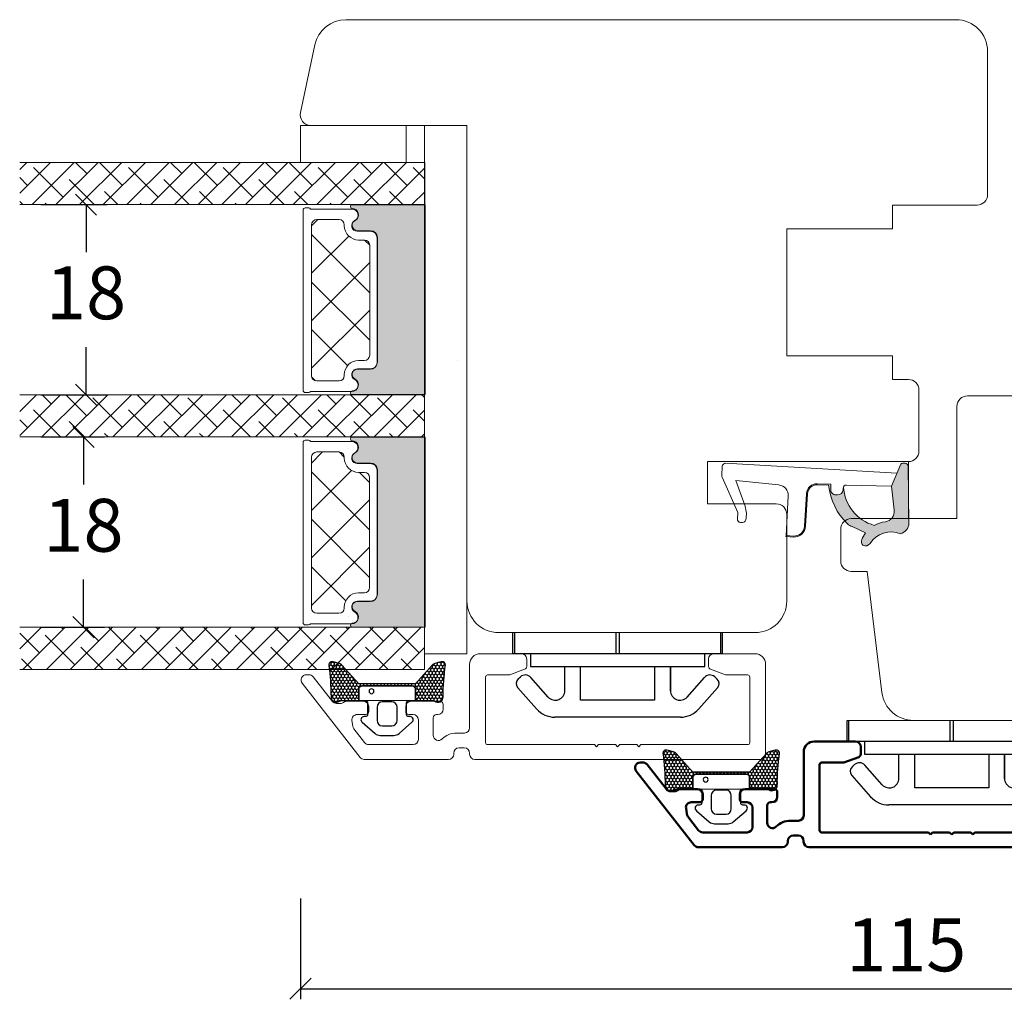
# Model space of a CAD drawing. Units: millimetres. Extents: x -3885 to 4269, y 593 to 1796.
# Drawn here: x -3583 to -3490, y 943 to 1036 of the extents above; entities that cross this region are included whole.
import ezdxf

# ---------------------------------------------------------------- set-up
doc = ezdxf.new("R2010")
doc.units = ezdxf.units.MM
doc.linetypes.add('Yhtenäinen', pattern=[0])
for name, color, linetype in [('1', 7, 'Continuous'), ('GLAS', 3, 'Continuous'), ('KON', 7, 'Continuous')]:
    doc.layers.add(name, color=color, linetype=linetype)
doc.layers.add('3', color=7, linetype='Continuous', true_color=0xffffff)
doc.layers.add('Muotoviivat', color=7, linetype='Continuous', lineweight=35, true_color=0x000000)
doc.styles.get("Standard").update_dxf_attribs({"font": 'txt.shx', "height": 5})
doc.dimstyles.new('ISO-25', dxfattribs={"dimtxt": 2, "dimasz": 2, "dimexe": 1, "dimexo": 5, "dimgap": 1, "dimtad": 1, "dimtih": 1, "dimtoh": 1, "dimdec": 1, "dimtxsty": 'Standard', "dimblk": 'OBLIQUE', "dimcen": 5, "dimclrd": 1, "dimclre": 1, "dimadec": 0, "dimazin": 0, "dimtfac": 1, "dimtdec": 1, "dimtmove": 1, "dimatfit": 3, "dimldrblk": 'OBLIQUE', "dimfxl": 1.25, "dimarcsym": 0})
pattern_1 = [(225, (-1014.322542858358, 6663.720232719577), (-1.122532015133644, 1.122532015133644), []), (135, (-1014.322542858358, 6663.720232719577), (-1.122532015133644, 3.367596045400932), [3.96875, -2.38125])]

# ---------------------------------------------------------------- blocks, each defined once
blk = doc.blocks.new('A$C0AF047EA')
at = {"lineweight": 9}
h = blk.add_hatch(color=256, dxfattribs=at)
h.set_gradient(color1=(122, 175, 223), color2=(122, 175, 223), name='INVHEMISPHERICAL')
h.paths.add_polyline_path([(11.32859725869093, 17.24996158246449, 0.3937680234751278), (11.04967182598148, 17.54922043799525), (5.665206682138887, 17.92840812418171, 0.3545442253219425), (4.633415944021635, 17.20553591068528, -0.3596101337296012), (3.541968493034801, 14.38049756801183, 0.4060173848986504), (3.344139062169234, 13.71204175395587, 0.2981926167352509), (3.874717253046128, 13.57622434982341, 0.06792987403732788), (4.529008551834522, 13.90418864538697), (5.038814044001811, 12.59803364986192, 0.1274382333149269), (5.26051306901536, 12.14807952640467, 0.1753467174547604), (8.824554967031872, 10.14363280304724), (8.797203638655901, 9.076930996387546, -0.4067249021750503), (7.897499350837279, 8.200000337100846), (4.828597258690479, 8.200000337100391, 0.4142135623728614), (3.72859725869057, 7.100000337100937), (3.728597258690115, 6.400000337101574), (3.828597258690024, 6.400000337101574), (3.828597258690479, 7.100000337100937, -0.4142135623729046), (4.828597258690479, 8.100000337100482), (7.897499350837279, 8.100000337100482, 0.4067249021750809), (8.897170781746809, 9.074367736307977), (8.930200372375111, 10.36252177080632), (8.44285654665373, 10.36252177080632, -0.4217420882414298), (7.943020831199192, 10.87533807120235), (7.947461444951387, 11.0485220075434, -0.4067249021753473), (8.447297160405924, 11.53570570714737), (8.634087029193324, 11.53570570714737, 0.08709322901954752), (8.736250413659945, 11.55363719973411, -0.3174375648775681), (5.275113534703905, 14.67142251527048, 0.1037712740545877), (5.672366918526222, 15.70922953762874, -0.3990020041813256), (6.816966809585665, 16.47441696393571), (9.076967906952177, 16.08645561930143), (11.12858043938786, 16.81167294112765, 0.3178536132064898), (11.32859725869093, 17.09452159956163)])
for p, q in [((8.933918096669913, 11.82563937832856), (9.076967906952177, 16.08645561930143)), ((10.32859725869093, 16.52888969105561), (10.32859725869048, 0.3000003371007551)), ((7.574374228712713, 6.400000337100664), (3.828597258690024, 6.400000337101119)), ((8.764583863092867, 1.365619443181913), (8.573277403082557, 5.446823923399279)), ((4.828597258690479, 2.215975901493039), (4.828597258690479, 2.02067049848938)), ((8.764583863092412, 1.365619443181913), (6.367517525296989, 2.381850050869616)), ((5.734117651287761, 1.720670498489199), (5.128597258690661, 1.720670498489199)), ((5.734117651287761, 1.720670498489199), (8.999800710183536, 0.03347025725088315)), ((10.0285972586903, 3.371005732333288e-07), (9.137502258959103, 3.371005732333288e-07))]:
    blk.add_line(p, q, dxfattribs=at)
blk.add_lwpolyline([(8.634087029193324, 11.53570570714737), (8.447297160405924, 11.53570570714737, 0.4067249021750954), (7.947461444951387, 11.04852200754385), (7.943020831199192, 10.8753380712028, 0.421742088241694), (8.44285654665373, 10.36252177080632), (8.930200372375111, 10.36252177080632), (8.897170781746809, 9.074367736307977, -0.4067249021751017), (7.897499350837279, 8.100000337100482), (4.828597258690479, 8.100000337100482, 0.414213562373095), (3.828597258690479, 7.100000337100482), (3.828597258690024, 6.400000337101574), (3.728597258690115, 6.400000337101574), (3.72859725869057, 7.100000337100482, -0.4142135623730466), (4.828597258690479, 8.200000337100391), (7.897499350837279, 8.200000337100846, 0.4067249021749592), (8.797203638655901, 9.076930996387091), (8.824554967031872, 10.14363280304724, -0.1753467174537356), (5.260513069030821, 12.14807952638648, -0.1274382333209987), (5.038814044001811, 12.59803364986192), (4.529008551834522, 13.90418864538697, -0.06792987403174788), (3.874717253102972, 13.57622434984296, -0.2981926167679792), (3.344139062169234, 13.71204175395587, -0.4060173849038985), (3.541968493042532, 14.38049756801638, 0.3596101337285318), (4.633415944021635, 17.20553591068528, -0.3545442253217905), (5.665206682138432, 17.92840812418171), (11.04967182598148, 17.54922043799525, -0.3937680234751424), (11.32859725869093, 17.24996158246449), (11.32859725869093, 17.09452159956118, -0.3178536132064563), (11.12858043938786, 16.81167294112765), (9.076967906952177, 16.08645561930143), (6.81696680958612, 16.47441696393571, 0.3990020041813872), (5.672366918526222, 15.70922953762874, -0.1037712740545895), (5.275113534703905, 14.67142251527048, 0.3174375648775508), (8.73625041365949, 11.55363719973411)], format="xyb", dxfattribs=at)
for centre, radius, start, end in [((6.018018818725068, 12.80090801778397), 1, 191.7050947919161, 220.7551990323405), ((8.634087029193324, 11.83570570714755), 0.3, 270, 358.0771118665306), ((7.574374228712713, 5.400000337100664), 1, 2.683775159470611, 90), ((5.128597258690661, 2.215975901493039), 0.3, 98.87430827647535, 180), ((5.128597258690661, 2.02067049848938), 0.3, 180, 270), ((5.475669020395344, -0.006898750150867272), 2.549806775046317, 69.5266899599643, 98.87430827650108), ((9.137502258959103, 0.3000003371007551), 0.3, 242.6770689248809, 270), ((10.0285972586903, 0.3000003371007551), 0.3, 270, 0)]:
    blk.add_arc(centre, radius, start, end, dxfattribs=at)
blk = doc.blocks.new('A$C460C5F63')
at = {"lineweight": 13}
h = blk.add_hatch(dxfattribs=at)
h.set_pattern_fill('NET', color=256, angle=45, style=0)
h.set_pattern_definition([(45, (-5315.223469585662, -1625.389230356496), (-2.245064030267288, 2.245064030267288), []), (135, (-5315.223469585662, -1625.389230356496), (-2.245064030267288, -2.245064030267288), [])])
edge = h.paths.add_edge_path()
edge.add_arc((1.599999160894185, 3.599997303617329), 0.5, 180, 270)
edge.add_line((1.599999160894185, 3.099997303617329), (1.684999160894222, 3.099997303617329))
edge.add_arc((1.684999160893198, 1.74999730361776), 1.349999999999568, -2.4101609596982598e-11, 89.99999999995657, ccw=False)
edge.add_line((3.034999160892767, 1.749997303617192), (3.034999160893676, 1.199997303617238))
edge.add_arc((3.534999160893676, 1.199997303617238), 0.5, 180, 270)
edge.add_line((3.534999160893676, 0.6999973036172378), (13.93384388095001, 0.6999973036172378))
edge.add_arc((13.93384388095001, 1.199997303617238), 0.5, 270, 360)
edge.add_line((14.43384388095001, 1.199997303617238), (14.43384388095001, 1.749997303617192))
edge.add_arc((15.7838438809498, 1.749997303617533), 1.349999999999795, 90.00000000001438, 180.0000000000145, ccw=False)
edge.add_line((15.78384388094946, 3.099997303617329), (15.8688438809495, 3.099997303617329))
edge.add_arc((15.8688438809495, 3.599997303617329), 0.5, 270, 360)
edge.add_line((16.3688438809495, 3.599997303617329), (16.3688438809495, 5.699997303617238))
edge.add_arc((15.8688438809495, 5.699997303617238), 0.5, 0, 90)
edge.add_line((15.8688438809495, 6.199997303617238), (1.599999160894185, 6.199997303617238))
edge.add_arc((1.599999160894185, 5.699997303617238), 0.5, 90, 180)
edge.add_line((1.099999160894185, 5.699997303617238), (1.099999160894185, 3.599997303617329))
at = {"lineweight": 5}
blk.add_lwpolyline([(17.36881698463185, 2.389997303619793, -0.7807673591925802), (16.24496670973258, 2.120342340543857, 0.7845985001125848), (15.26384388095084, 1.879997303617529), (15.26384388094993, 0.6499973036172833, -0.4142135623729926), (14.61384388094939, -2.696382352951332e-06), (2.854999160894295, -2.696382580325007e-06, -0.41421356237289), (2.204999160893749, 0.6499973036175106), (2.204999160892839, 1.879997303617529, 0.7845985001124283), (1.223876332111104, 2.120342340544084, -0.7807673591899431), (0.100026057211835, 2.389997303619566, 0.004363857630778244), (0.09999916089418548, 2.393052062116794), (0.09999916089509497, 6.298935121405748, -0.2679491924324691), (-8.39106178318616e-07, 6.4721402021637), (-8.391052688239142e-07, 6.799997303617602, -0.4142135623717631), (0.1999991608936398, 6.99999730361742), (17.26884388094913, 6.99999730361742, -0.4142135623717631), (17.46884388094895, 6.799997303617602), (17.46884388094986, 6.4721402021637, -0.2679491924314139), (17.36884388094859, 6.298935121405293), (17.3688438809495, 2.393052062112474, 0.004363857640198794)], format="xyb", close=True, dxfattribs=at)
at = {"layer": '1', "color": 0, "lineweight": 5}
for centre, start, end in [((0.5596603520198187, 2.668882411351206), 359.9999999857739, 0.3538777718036304), ((0.5596603520198187, 2.668882411351206), 359.9999999857739, 0.3538777718036304), ((0.5596603520198187, 2.668882411351206), 359.9999999857739, 0.3538777718036304), ((0.5596603520198187, 2.668882411351206), 359.9999999857739, 0.3538777718036304), ((16.90918268982387, 2.668882411351206), 179.6461222281964, 180.0000000142261), ((16.90918268982387, 2.668882411351206), 179.6461222281964, 180.0000000142261), ((16.90918268982387, 2.668882411351206), 179.6461222281964, 180.0000000142261), ((16.90918268982387, 2.668882411351206), 179.6461222281964, 180.0000000142261)]:
    blk.add_arc(centre, 0.2000000000091404, start, end, dxfattribs=at)
at = {"layer": 'GLAS', "color": 0, "lineweight": 5}
blk.add_lwpolyline([(1.099999160894185, 3.599997303617329, 0.414213562373095), (1.599999160894185, 3.099997303617329), (1.684999160894222, 3.099997303617329, -0.4142135623729962), (3.034999160892767, 1.749997303617192), (3.034999160893676, 1.199997303617238, 0.414213562373095), (3.534999160893676, 0.6999973036172378), (13.93384388095001, 0.6999973036172378, 0.414213562373095), (14.43384388095001, 1.199997303617238), (14.43384388095001, 1.749997303617192, -0.414213562373095), (15.78384388094946, 3.099997303617329), (15.8688438809495, 3.099997303617329, 0.414213562373095), (16.3688438809495, 3.599997303617329), (16.3688438809495, 5.699997303617238, 0.414213562373095), (15.8688438809495, 6.199997303617238), (1.599999160894185, 6.199997303617238, 0.414213562373095), (1.099999160894185, 5.699997303617238)], format="xyb", close=True, dxfattribs=at)
for centre, start, end in [((2.854999160894295, 0.6499973036179654), 180.0000000000521, 270), ((14.61384388094939, 0.6499973036179654), 270, 359.9999999999479)]:
    blk.add_arc(centre, 0.6500000000005457, start, end, dxfattribs=at)
blk = doc.blocks.new('A$C5DEC78EA')
at = {"lineweight": 13}
h = blk.add_hatch(color=256, dxfattribs=at)
h.set_gradient(color1=(41, 41, 41), color2=(0, 0, 0), one_color=1, name='INVCURVED')
edge = h.paths.add_edge_path()
edge.add_arc((17.02318013037749, 6.893481486070959), 0.5956605145531235, 207.5292896845386, 359.455514563575, ccw=False)
edge.add_arc((16.03384064493176, 6.377820971517374), 0.5199999999994442, 27.52928968455565, 179.9999999999978)
edge.add_line((15.51384064493232, 6.377820971517394), (15.51384064493141, 5.147820971517149))
edge.add_arc((14.86384064493041, 5.147820971518286), 0.6500000000010004, 270.0000000000401, 359.9999999998998, ccw=False)
edge.add_line((14.86384064493086, 4.497820971517285), (3.104995924875766, 4.497820971517285))
edge.add_arc((3.104995924875766, 5.147820971517831), 0.6500000000005457, 180.0000000000401, 270, ccw=False)
edge.add_line((2.45499592487522, 5.147820971517376), (2.454995924874311, 6.377820971517394))
edge.add_arc((1.934995924874868, 6.377820971517374), 0.5199999999994431, 2.250854082268899e-12, 152.4707103154443)
edge.add_arc((0.9456564394290844, 6.893481486070753), 0.595660514553072, 180.5444854364271, 332.47071031548126, ccw=False)
edge.add_arc((0.1750093730352467, 6.887807523358788), 0.1750134486747429, 0.004402649360340998, 180.0043945723033)
edge.add_line((-4.075124707014766e-06, 6.887794099870007), (-4.075125616509467e-06, 3.040308911295142e-07))
edge.add_line((-4.075125616509467e-06, 3.040308911295142e-07), (17.96884064493133, 3.040308911295142e-07))
edge.add_line((17.96884064493133, 3.040308911295142e-07), (17.96884064493133, 6.887794099870007))
edge.add_arc((17.79382719677138, 6.887807523358788), 0.1750134486747444, 359.9956054276967, 539.9955973505652)
at = {"lineweight": 5}
blk.add_lwpolyline([(17.61881374861332, 6.887820971519659, -0.7807673591898183), (16.49496347371405, 6.61816600844395, 0.7845985001124283), (15.51384064493232, 6.377820971517394), (15.51384064493141, 5.147820971517149, -0.4142135623723778), (14.86384064493086, 4.497820971517285), (3.104995924875766, 4.497820971517285, -0.41421356237289), (2.45499592487522, 5.147820971517376), (2.454995924874311, 6.377820971517394, 0.7845985001124283), (1.473873096092575, 6.61816600844395, -0.7807673591899431), (0.3500228211933063, 6.887820971519432, 0.9999999295143824), (-4.075124707014766e-06, 6.887794099870007), (-4.075125616509467e-06, 3.040308911295142e-07), (17.96884064493133, 3.040308911295142e-07), (17.96884064493133, 6.887794099870007, 0.9999999295137332)], format="xyb", close=True, dxfattribs=at)
blk = doc.blocks.new('_Oblique')
at = {"color": 0, "lineweight": -2}
blk.add_line((-0.5, -0.5), (0.5, 0.5), dxfattribs=at)
blk = doc.blocks.new('*D1198')
at = {"color": 1, "lineweight": -2, "transparency": 16777216}
for p, q in [((-3581.407248359364, 1018.276986639388), (-3575.130506110963, 1018.276986639388)), ((-3577.130506110963, 1018.276986639388), (-3577.130506110963, 1013.7829977904)), ((-3577.130506110963, 1000.289008941412), (-3577.130506110963, 1004.7829977904)), ((-3581.410636709148, 1000.289008941412), (-3575.130506110963, 1000.289008941412))]:
    blk.add_line(p, q, dxfattribs=at)
at = {"layer": 'Defpoints', "color": 0, "lineweight": 9, "transparency": 16777216}
for p in [(-3583.407248359364, 1018.276986639388), (-3583.410636709148, 1000.289008941412), (-3577.130506110963, 1000.289008941412)]:
    blk.add_point(p, dxfattribs=at)
at = {"color": 1, "lineweight": -2, "transparency": 16777216, "xscale": 2, "yscale": 2, "zscale": 2}
for p, rotation in [((-3577.130506110963, 1018.276986639388), 90), ((-3577.130506110963, 1000.289008941412), 270)]:
    blk.add_blockref('_Oblique', p, dxfattribs=dict(at, rotation=rotation))
at = {"color": 0, "lineweight": 13, "transparency": 16777216, "insert": (-3577.130506110962, 1009.282997790401), "char_height": 5, "attachment_point": 5}
blk.add_mtext('18', dxfattribs=at)
blk = doc.blocks.new('*D1199')
at = {"color": 1, "lineweight": -2, "transparency": 16777216}
for p, q in [((-3581.410636709148, 996.2890089414134), (-3575.376003360474, 996.2890089414134)), ((-3577.376003360474, 996.2890089414134), (-3577.376003360474, 991.7890068501804)), ((-3577.376003360474, 978.2890047589474), (-3577.376003360474, 982.7890068501804)), ((-3581.410636709148, 978.2890047589474), (-3575.376003360474, 978.2890047589474))]:
    blk.add_line(p, q, dxfattribs=at)
at = {"layer": 'Defpoints', "color": 0, "lineweight": 9, "transparency": 16777216}
for p in [(-3583.410636709148, 996.2890089414134), (-3583.410636709148, 978.2890047589474), (-3577.376003360474, 978.2890047589474)]:
    blk.add_point(p, dxfattribs=at)
at = {"color": 1, "lineweight": -2, "transparency": 16777216, "xscale": 2, "yscale": 2, "zscale": 2}
for p, rotation in [((-3577.376003360474, 996.2890089414134), 90), ((-3577.376003360474, 978.2890047589474), 270)]:
    blk.add_blockref('_Oblique', p, dxfattribs=dict(at, rotation=rotation))
at = {"color": 0, "lineweight": 13, "transparency": 16777216, "insert": (-3577.376003360473, 987.2890068501812), "char_height": 5, "attachment_point": 5}
blk.add_mtext('18', dxfattribs=at)
blk = doc.blocks.new('A$C72960948')
at = {"color": 4, "lineweight": 13}
for p, q in [((7.999988345655765, -4.678905042965198e-06), (7.999988345655765, 19.79999532109514)), ((5.999988345655765, -4.678905042965198e-06), (7.999988345655765, -4.678905042965198e-06))]:
    blk.add_line(p, q, dxfattribs=at)
at = {"layer": '3', "color": 4}
for p, q in [((5.999988345655765, 19.79999532109514), (7.999988345655765, 19.79999532109514)), ((5.999988345655765, 19.64999532109505), (5.999988345655765, 19.79999532109514)), ((7.999988345655765, 19.64999532109505), (5.999988345655765, 19.64999532109505)), ((5.999988345655765, 10.04999532109514), (5.999988345655765, 19.64999532109505)), ((2.790730960617111, 19.34978647134676), (0.7759330003952982, 17.56718285384522)), ((3.635193587422464, 19.29815130962652), (3.81787394616731, 19.0916757866562)), ((1.908385025359166, 16.46759619657905), (3.757455744683739, 18.10357172284057)), ((4.799988345655493, 18.14999532109505), (4.799988345655493, 1.649995321095048)), ((5.999988345655765, 18.14999532109505), (4.799988345655493, 18.14999532109505)), ((-1.165434423455736e-05, 3.955380081336898), (-1.165434446193103e-05, 15.8446105608532)), ((2.498937105079222, 14.89999532109505), (4.799988345655493, 14.89999532109505)), ((2.502311080505024, 14.89999532109505), (4.796614370229463, 14.89999532109505)), ((1.599988345655674, 13.39999532109505), (4.799988345655493, 13.39999532109505)), ((1.599988345655674, 6.399995321095048), (1.599988345655674, 13.39999532109505)), ((5.999988345655765, 10.04999532109514), (7.999988345655765, 10.04999532109514)), ((5.999988345655765, 9.749995321094957), (5.999988345655765, 10.04999532109514)), ((7.999988345655765, 9.749995321094957), (5.999988345655765, 9.749995321094957)), ((5.999988345655765, 0.149995321095048), (5.999988345655765, 9.749995321094957)), ((4.799988345655493, 6.399995321095048), (1.599988345655674, 6.399995321095048)), ((4.799988345655493, 4.899995321095048), (2.498937105079222, 4.899995321095048)), ((2.498937105078767, 4.899995321095048), (4.799988345655038, 4.899995321095048)), ((2.502311080504569, 4.899995321095048), (4.796614370229008, 4.899995321095048)), ((1.908385025358712, 3.332394445611044), (3.757455744683284, 1.696418919349526)), ((2.790730960616656, 0.4502041708433353), (0.7759330003948435, 2.232807788344871)), ((4.799988345655493, 1.649995321095048), (5.999988345655765, 1.649995321095048)), ((3.635193587422009, 0.501839332563577), (3.817873946166856, 0.7083148555338994)), ((5.999988345655765, 0.149995321095048), (7.999988345655765, 0.149995321095048)), ((5.999988345655765, -4.678905042965198e-06), (5.999988345655765, 0.149995321095048)), ((7.999988345655765, -4.678905042965198e-06), (5.999988345655765, -4.678905042965198e-06))]:
    blk.add_line(p, q, dxfattribs=at)
for centre, radius, start, end in [((3.187144693159553, 18.90173757708362), 0.5982404692082112, 41.50097237898816, 131.5009723789814), ((3.293612813517484, 18.6278328554904), 0.7, 311.5009723789814, 41.50097237898816), ((2.299988345655493, 15.8446105608532), 2.3, 131.5009723789814, 180), ((2.502311080505024, 15.79630786714779), 0.8963125460528085, 131.5009723789814, 270), ((2.502311080504569, 4.003682775042307), 0.8963125460528085, 90, 228.4990276210186), ((2.299988345655493, 3.955380081336898), 2.3, 180, 228.4990276210186), ((3.293612813517029, 1.172157786699699), 0.7, 318.4990276210119, 48.49902762101861), ((3.187144693159098, 0.8982530651064735), 0.5982404692082112, 228.4990276210186, 318.4990276210119)]:
    blk.add_arc(centre, radius, start, end, dxfattribs=at)
blk = doc.blocks.new('*D1201')
at = {"color": 1, "lineweight": -2, "transparency": 16777216}
for p, q in [((-3442.244933276897, 970.518169585853), (-3442.244933276897, 943.07993132109)), ((-3556.844933276898, 952.6326306172487), (-3556.844933276898, 943.07993132109)), ((-3556.844933276898, 944.07993132109), (-3442.244933276897, 944.07993132109))]:
    blk.add_line(p, q, dxfattribs=at)
at = {"layer": 'Defpoints', "color": 0, "lineweight": 9, "transparency": 16777216}
for p in [(-3442.244933276897, 975.518169585853), (-3556.844933276898, 957.6326306172487), (-3442.244933276897, 944.07993132109)]:
    blk.add_point(p, dxfattribs=at)
at = {"color": 1, "lineweight": -2, "transparency": 16777216, "xscale": 2, "yscale": 2, "zscale": 2, "rotation": 180}
blk.add_blockref('_Oblique', (-3556.844933276898, 944.07993132109), dxfattribs=at)
at = {"color": 1, "lineweight": -2, "transparency": 16777216, "xscale": 2, "yscale": 2, "zscale": 2}
blk.add_blockref('_Oblique', (-3442.244933276897, 944.07993132109), dxfattribs=at)
at = {"color": 0, "lineweight": 9, "transparency": 16777216, "insert": (-3499.544933276898, 947.57993132109), "char_height": 5, "attachment_point": 5}
blk.add_mtext('115', dxfattribs=at)
blk = doc.blocks.new('A$C0481216A')
at = {"layer": 'KON'}
h = blk.add_hatch(dxfattribs=at)
h.set_pattern_fill('HONEY', color=256, scale=1.5)
h.set_pattern_definition([(0, (19.0515400816912, 35.52622514423547), (0.28125, 0.1623797632095823), [0.1875, -0.375]), (120, (19.0515400816912, 35.52622514423547), (-0.2812499999999999, 0.1623797632095823), [0.1874999999999996, -0.3749999999999992]), (59.99999999999999, (19.0515400816912, 35.52622514423547), (6.245004513516506e-17, 0.3247595264191645), [-0.375, 0.1875])])
edge = h.paths.add_edge_path()
edge.add_arc((26.92881007095184, 23.72266341982413), 23.72267002431228, 90.34867228018949, 97.72818145361235)
edge.add_arc((23.73873738894872, 47.52986464340574), 0.3000000000000274, 160.0511175823172, 269.9999999999946, ccw=False)
edge.add_line((23.45673817287388, 47.63221913589859), (23.60873292494307, 48.22829080527799))
edge.add_arc((24.09322950725254, 48.10474704084527), 0.4999999999999998, 131.907836476685, 165.694766173288, ccw=False)
edge.add_line((23.75926233203245, 48.47685713997635), (25.52487625141384, 50.06148785696905))
edge.add_line((25.52487625141384, 50.06148785696905), (25.52487625141566, 55.42818166469897))
edge.add_line((25.52487625141566, 55.42818166469897), (23.75926233203245, 57.01281238169304))
edge.add_arc((24.09322950725254, 57.38492248082457), 0.4999999999999993, 194.3052338267122, 228.0921635233169, ccw=False)
edge.add_line((23.60873292494307, 57.26137871639185), (23.45673817287388, 57.85745038577124))
edge.add_arc((23.73873738894872, 57.95980487826409), 0.3000000000000292, 90, 199.9488824176823, ccw=False)
edge.add_arc((27.17218644422337, 85.21422452768456), 27.17221579209579, 262.7407674570663, 269.1823788091312)
edge.add_arc((26.78444714462148, 57.54477533764793), 0.500000000040778, -36.81864622829869, 90.00000000002183, ccw=False)
edge.add_arc((27.4248762514153, 57.06534801339876), 0.3000000000000969, 143.1813537690581, 179.9999999999525)
edge.add_line((27.12487625141512, 57.06534801339876), (27.12487625141512, 55.42199448450219))
edge.add_line((27.12487625141512, 55.42199448450219), (26.026036339028, 55.42624368484303))
edge.add_arc((26.02487625141566, 55.12624592785687), 0.2999999999999978, 89.77843903413905, 179.9999999999844)
edge.add_line((25.72487625141548, 55.12624592785687), (25.72487625141366, 50.36342359381251))
edge.add_arc((26.02487625141384, 50.36342359381251), 0.2999999999999954, 179.999999999982, 270.221560965861)
edge.add_line((26.02603633902709, 50.06342583682635), (27.12487625141512, 50.06767503716719))
edge.add_line((27.12487625141512, 50.06767503716765), (27.12487625141512, 48.42432150827108))
edge.add_arc((27.4248762514153, 48.42432150827108), 0.300000000000086, 180.0000000000472, 216.8186462309443)
edge.add_arc((26.78444714462239, 47.9448941840219), 0.5000000000406971, -90.00000000001688, 36.81864622831671, ccw=False)
at = {"lineweight": 9}
for p, q in [((27.12487625141512, 57.29525371895124), (27.12487625141512, 52.79624748208062)), ((27.12487625141603, 54.79483476083487), (27.12487625141512, 50.69483476083451))]:
    blk.add_line(p, q, dxfattribs=at)
at = {"layer": 'KON'}
for points in [[(26.78444714462148, 47.44489418398098, 0.03221031558350679), (23.73873738894781, 47.22986464340556, -0.5202835986218676), (23.45673817287388, 47.63221913589859), (23.60873292494307, 48.22829080527799, -0.1485006732463797), (23.75926233203245, 48.47685713997635), (25.52487625141384, 50.06148785696905), (25.52487625141566, 55.42818166469897), (23.75926233203245, 57.01281238169349, -0.1485006732463869), (23.60873292494307, 57.26137871639185), (23.45673817287388, 57.85745038577124, -0.5202835986218949), (23.73873738894872, 58.25980487826428, 0.0281142355558606), (26.78444714462148, 58.04477533768841, -0.6177249872354368), (27.18471533638512, 57.24513325998987, 0.1620481530204214), (27.12487625141512, 57.06534801339876), (27.12487625141512, 55.42199448450219), (26.02603633902891, 55.42624368484303, 0.4153466252536199), (25.72487625141548, 55.12624592785687), (25.72487625141366, 50.36342359381251, 0.41534662525379), (26.02603633902709, 50.06342583682635), (27.12487625141512, 50.06767503716765), (27.12487625141512, 48.42432150827108, 0.1620481530204335), (27.18471533638512, 48.24453626167997, -0.6177249872355122)], [(28.63779557165981, 54.91532743323387, -0.7168358323665419), (29.17592022890494, 55.09780112342469), (30.24148778998369, 53.87823521157679, -0.1649337474761685), (30.40648870399673, 53.39163870440143), (30.40648870399673, 52.74483476083469), (30.40648870399673, 52.09803081726841, -0.1649337474761613), (30.24148778998369, 51.61143431009259), (29.17592022890494, 50.3918683982447, -0.7168358323665418), (28.63779557165981, 50.57434208843551), (28.63779557165981, 50.69483476083496, 0.4142135623732615), (28.4377955716609, 50.89483476083478), (27.32487625141584, 50.89483476083478, 0.4142135623729284), (27.12487625141512, 50.69483476083496), (27.12487625141512, 50.06767503716765), (26.02603633902709, 50.06342583682635, -0.4153466252537526), (25.72487625141366, 50.36342359381251), (25.72487625141548, 55.12624592785687, -0.4153466252535858), (26.02603633902891, 55.42624368484303), (27.12487625141512, 55.42199448450219), (27.12487625141603, 54.79483476083487, 0.4142135623729286), (27.32487625141584, 54.5948347608346), (28.4377955716609, 54.59483476083506, 0.4142135623732615), (28.63779557165981, 54.79483476083487)], [(29.00648870399709, 51.79483476083442), (27.73289535428921, 51.79483476083442, -0.4142135623731075), (27.23289535428921, 52.29483476083442), (27.23289535428921, 52.74483476083469), (27.23289535428921, 53.19483476083496, -0.4142135623731075), (27.73289535428921, 53.69483476083496), (29.00648870399709, 53.69483476083496, -0.4142135623731076), (29.50648870399709, 53.19483476083496), (29.50648870399709, 52.74483476083469), (29.50648870399709, 52.29483476083442, -0.4142135623731075)]]:
    blk.add_lwpolyline(points, format="xyb", close=True, dxfattribs=at)
blk.add_circle((26.23444020954503, 54.21818723147635), 0.2303495386127913, dxfattribs=at)
blk = doc.blocks.new('A$C84004def')
at = {"color": 3, "lineweight": 9, "ltscale": 0.6000000000000001}
for p, q in [((0.1921692623375293, 38.36908568517629), (7.204187381897327, 43.84747465478904)), ((8.012018119559116, 43.45346927798528), (8.012018119560025, 43.19966563497201)), ((7.819848857222723, 42.80566025816915), (5.485860041999558, 40.98214834440569)), ((5.300000000000409, 40.59315465964028), (5.300000000000409, 40.22051325256416)), ((3.689065328297374, 39.13227861905216), (3.149307366213407, 39.06600467468252)), ((5.500000000000227, 39.62051325256471), (5.500000000000227, 38.050000000002)), ((2.902411300254471, 38.96373697566651), (1.592169262337165, 37.94006370419538)), ((4.250000000001137, 37.85000000000218), (4.250000000000227, 38.63600554323148)), ((2.273736754432321e-13, 30.00346927798455), (2.273736754432321e-13, 37.97508030837253)), ((1.399999999999864, 37.54605832739253), (1.399999999999864, 33.35000000000309)), ((5.000000000000227, 37.550000000002), (4.550000000001319, 37.550000000002)), ((4.250000000000227, 33.35000000000218), (4.250000000001137, 33.75000000000273)), ((4.550000000001319, 34.05000000000291), (5.000000000000227, 34.050000000002)), ((5.500000000000227, 33.550000000002), (5.500000000001137, 30.800000000002)), ((1.899999999999864, 32.85000000000309), (3.750000000000227, 32.85000000000218)), ((3.950000000000955, 31.45000000000255), (2.297581664971631, 31.45000000000255)), ((4.250000000000227, 31.00000000000273), (4.250000000001137, 31.15000000000236)), ((5.200000000000955, 30.50000000000182), (4.750000000000227, 30.50000000000273)), ((0.6000000000005912, 29.50346927798455), (0.5000000000002274, 29.50346927798455)), ((1.100000000000591, 28.50346927798455), (1.100000000000591, 29.00346927798455)), ((2.499999999999318, 29.25346927801456), (2.499999999999318, 28.50000000000273)), ((0.5000000000002274, 28.00346927798455), (0.6000000000005912, 28.00346927798455)), ((2.999999999999318, 28.00000000000273), (8.999999999998408, 28)), ((2.273736754432321e-13, 0.5), (2.273736754432321e-13, 27.50346927798455)), ((1.400000000000773, 26.30000000000018), (1.399999999999864, 16.20000000000073)), ((7.799999999986767, 26.5), (1.600000000000591, 26.5)), ((7.999999999997499, 24.3013845458936), (7.999999999986585, 26.30000000000018)), ((10.00000000000205, 26.99999999999636), (10.00000000000023, 23.10000000000036)), ((8.52815447522812, 22.7973939570029), (8.018092213761747, 24.19877850289504)), ((9.500000000000227, 22.60000000000036), (8.810062261464054, 22.60000000000036)), ((1.399999999999864, 16.20000000000073), (1.200000000000955, 16)), ((1.200000000000955, 16), (1.399999999999864, 15.80000000000018)), ((1.399999999999864, 15.80000000000018), (1.400000000001683, 14.20000000000073)), ((1.400000000001683, 14.20000000000073), (1.200000000000955, 14)), ((1.200000000000955, 14), (1.399999999999864, 13.80000000000018)), ((1.399999999999864, 13.80000000000018), (1.400000000001683, 12.20000000000073)), ((1.400000000001683, 12.20000000000073), (1.200000000000955, 12)), ((1.200000000000955, 12), (1.399999999999864, 11.80000000000018)), ((1.399999999999864, 11.80000000000018), (1.400000000000773, 1.700000000000728)), ((8.018092213763566, 3.801221497114966), (8.528154475226302, 5.202606042998923)), ((8.810062261462235, 5.400000000000546), (9.500000000000227, 5.400000000000546)), ((10.00000000000023, 4.900000000000546), (10.00000000000023, 1)), ((8.000000000001137, 1.700000000000728), (7.999999999999318, 3.698615454117316)), ((1.600000000000591, 1.500000000000909), (7.800000000001319, 1.500000000000909)), ((9.000000000000227, 0), (0.5000000000002274, 0))]:
    blk.add_line(p, q, dxfattribs=at)
for centre, radius, start, end in [((7.512018119559116, 43.45346927798528), 0.4999999999999938, 0, 127.9999999999148), ((7.512018119560025, 43.19966563497201), 0.5, 308.0000000001122, 0), ((5.800000000000409, 40.59315465964028), 0.5, 128.9233315640313, 180), ((5.800000000000409, 40.22051325256416), 0.5, 180, 216.8698976457398), ((3.750000000000227, 38.63600554323148), 0.4999999999999972, 0, 97.00000000003227), ((5.000000000000227, 39.62051325256471), 0.5, 0, 36.86989764589353), ((0.5000000000002274, 37.97508030837253), 0.5, 127.999999999982, 180), ((3.210242037917169, 38.56973159886275), 0.4999999999999938, 97.00000000008478, 127.9999999999148), ((1.899999999999864, 37.54605832739253), 0.5, 127.9999999999148, 180), ((4.550000000001319, 37.85000000000218), 0.3000000000001819, 180, 270), ((5.000000000000227, 38.050000000002), 0.5, 270, 0), ((4.550000000001319, 33.75000000000273), 0.3000000000001819, 90, 180), ((5.000000000000227, 33.550000000002), 0.5, 0, 90), ((1.899999999999864, 33.35000000000309), 0.5, 180, 270), ((3.750000000000227, 33.35000000000218), 0.5, 270, 0), ((2.297581664971631, 30.95000000000255), 0.499999999999983, 90, 224.9822591043016), ((3.950000000000955, 31.15000000000236), 0.3000000000001819, 0, 90), ((4.750000000000227, 31.00000000000273), 0.5, 180, 270), ((5.200000000000955, 30.800000000002), 0.3000000000001819, 270, 0), ((0.5000000000002274, 30.00346927798455), 0.5, 180, 270), ((0.6000000000005912, 29.25346927798455), 1.89999999999927, 0, 44.98225910430163), ((0.6000000000005912, 29.00346927798455), 0.5, 0, 90), ((0.5000000000002274, 27.50346927798455), 0.5, 90, 180), ((0.6000000000005912, 28.50346927798455), 0.5, 270, 0), ((2.999999999999318, 28.50000000000273), 0.5, 180, 270), ((8.999999999998408, 26.99999999999636), 1.000000000003638, 0, 90), ((1.600000000000591, 26.30000000000018), 0.1999999999998181, 90, 180), ((7.799999999986767, 26.30000000000018), 0.1999999999998181, 0, 90), ((8.29999999999768, 24.3013845458936), 0.3000000000001813, 180, 200.0000000000502), ((8.810062261464054, 22.90000000000055), 0.3000000000000966, 200.0000000000502, 270), ((9.500000000000227, 23.10000000000036), 0.5, 270, 0), ((8.810062261462235, 5.100000000000364), 0.3000000000001862, 90, 159.9999999999818), ((9.500000000000227, 4.900000000000546), 0.5, 0, 90), ((8.2999999999995, 3.698615454117316), 0.2999999999995566, 159.9999999999818, 180), ((1.600000000000591, 1.700000000000728), 0.1999999999998181, 180, 270), ((7.800000000001319, 1.700000000000728), 0.1999999999998181, 270, 0), ((9.000000000000227, 1), 1, 270, 0), ((0.5000000000002274, 0.5), 0.5, 180, 270)]:
    blk.add_arc(centre, radius, start, end, dxfattribs=at)
blk = doc.blocks.new('A$Ca2fb16d4')
at = {"lineweight": 9}
blk.add_blockref('A$C84004def', (-2.273736754432321e-13, 5.684341886080801e-14), dxfattribs=at)
at = {"lineweight": 9, "xscale": -1}
blk.add_blockref('A$C0481216A', (32.68808543399791, -16.93613767141932), dxfattribs=at)
blk = doc.blocks.new('A$C60d195c5')
at = {"layer": 'Muotoviivat', "color": 3, "linetype": 'Yhtenäinen', "lineweight": 50, "ltscale": 1.5}
for p, q in [((5.5843835928099, 9.807830737665427), (0.1059946231962385, 2.795812618105629)), ((13.95000000000073, 10.00000000000182), (5.978388969611842, 10.00000000000182)), ((14.45000000000073, 9.400000000001455), (14.45000000000073, 9.500000000001819)), ((15.95000000000073, 9.500000000001819), (15.95000000000073, 9.400000000001455)), ((53.95346927798346, 10.00000000000182), (16.45000000000073, 10.00000000000182)), ((4.98973230231968, 7.097588699747575), (6.013405573788987, 8.40783073766579)), ((6.407410950592748, 8.600000000002183), (10.60346927798309, 8.600000000002183)), ((15.45000000000073, 8.900000000001455), (14.95000000000073, 8.900000000001455)), ((17.45346927798528, 2.20000000001528), (17.45346927798528, 8.400000000001455)), ((17.65346927798419, 8.600000000002183), (27.75346927798455, 8.600000000002183)), ((27.75346927798455, 8.600000000002183), (27.95346927798528, 8.800000000001091)), ((27.95346927798528, 8.800000000001091), (28.15346927798419, 8.600000000002183)), ((28.15346927798419, 8.600000000002183), (29.75346927798455, 8.600000000000364)), ((29.75346927798455, 8.600000000000364), (29.95346927798528, 8.800000000001091)), ((29.95346927798528, 8.800000000001091), (30.15346927798419, 8.600000000002183)), ((30.15346927798419, 8.600000000002183), (31.75346927798455, 8.600000000000364)), ((31.75346927798455, 8.600000000000364), (31.95346927798528, 8.800000000001091)), ((31.95346927798528, 8.800000000001091), (32.15346927798419, 8.600000000002183)), ((32.15346927798419, 8.600000000002183), (42.25346927798455, 8.600000000002183)), ((42.45346927798346, 8.400000000001455), (42.45346927798346, 2.200000000000728)), ((43.95346927798528, 1.000000000001819), (43.95346927798528, 8.400000000001455)), ((44.15346927798419, 8.600000000002183), (48.65346927798237, 8.600000000002183)), ((51.15346927798237, 8.600000000002183), (52.95346927798346, 8.600000000002183)), ((54.95346927798346, 0.500000000001819), (54.95346927798346, 9.000000000001819)), ((11.10346927798309, 8.100000000002183), (11.10346927798309, 6.250000000001819)), ((12.50346927798273, 6.050000000001091), (12.50346927798273, 7.702418335031325)), ((14.69999999997162, 7.500000000003638), (15.45346927798346, 7.500000000003638)), ((49.15346927798237, 8.100000000002183), (49.15346927798237, 0.500000000001819)), ((50.65346927798782, 5.100000000002183), (50.65346927798237, 8.100000000002183)), ((53.45346927798346, 8.100000000002183), (53.453469277978, 5.100000000002183)), ((4.821190658933119, 6.310934671704672), (4.887464603301851, 6.85069263378864)), ((15.95346927798346, 7.000000000003638), (15.95346927798528, 1.000000000003638)), ((6.103469277983095, 5.750000000001819), (5.31746373475471, 5.750000000001819)), ((10.60346927798309, 5.750000000001819), (10.20346927798346, 5.750000000001819)), ((12.95346927798346, 5.750000000001819), (12.80346927798382, 5.750000000001819)), ((3.360314618345001, 4.700000000002547), (3.732956025422027, 4.700000000002547)), ((6.403469277984186, 5.000000000001819), (6.403469277984186, 5.450000000000728)), ((9.903469277982367, 5.450000000000728), (9.903469277984186, 5.000000000001819)), ((13.45346927798346, 4.800000000001091), (13.45346927798346, 5.250000000001819)), ((1.147809019816123, 2.180151142780232), (2.9713209335805, 4.514139958002488)), ((4.332956025420572, 4.500000000001819), (5.903469277984186, 4.500000000001819)), ((10.40346927798419, 4.500000000001819), (13.15346927798419, 4.500000000001819)), ((0.5, 1.98798188044384), (0.7538036430141801, 1.987981880442021)), ((19.65208473209168, 2.000000000005457), (17.65346927798419, 2.000000000016371)), ((21.15607532098147, 1.471845524774835), (19.75469077508933, 1.981907786241209)), ((40.15224778087031, 1.98190778623939), (38.75086323498545, 1.471845524776654)), ((42.25346927798455, 2.000000000001819), (40.25485382386796, 2.000000000003638)), ((21.35346927798491, 0.500000000001819), (21.35346927798491, 1.189937738537992)), ((38.55346927798382, 1.189937738539811), (38.55346927798382, 0.500000000001819)), ((50.65346927798237, 1.000000000001819), (50.65346927798782, 1.099999999996726)), ((53.453469277978, 1.099999999996726), (53.45346927798346, 1.000000000001819)), ((16.95346927798892, 0), (20.85346927798491, 1.818989403545856e-12)), ((39.05346927798382, 1.818989403545856e-12), (42.95346927798528, 1.818989403545856e-12))]:
    blk.add_line(p, q, dxfattribs=at)
for centre, radius, start, end in [((5.978388969611842, 9.500000000001819), 0.5, 90, 142.0000000000343), ((13.95000000000073, 9.500000000001819), 0.5, 0, 90), ((14.95000000000073, 9.400000000001455), 0.5, 180, 270), ((15.45000000000073, 9.400000000001455), 0.5, 270, 0), ((16.45000000000073, 9.500000000001819), 0.5, 90, 180), ((53.95346927798346, 9.000000000001819), 1, 0, 90), ((6.407410950592748, 8.100000000002183), 0.5, 90, 142.0000000000343), ((10.60346927798309, 8.100000000002183), 0.5, 0, 90), ((17.65346927798419, 8.400000000001455), 0.1999999999998181, 90, 180), ((42.25346927798455, 8.400000000001455), 0.1999999999998181, 0, 90), ((44.15346927798419, 8.400000000001455), 0.1999999999998181, 90, 180), ((48.65346927798237, 8.100000000002183), 0.5, 0, 90), ((51.15346927798237, 8.100000000002183), 0.5, 90, 180.0000000001042), ((52.95346927798346, 8.100000000002183), 0.5, 359.9999999998958, 90), ((13.00346927798273, 7.702418335031325), 0.499999999999983, 45.01774089569838, 180), ((14.70000000000073, 9.400000000001455), 1.89999999999927, 225.0177408956984, 270), ((15.45346927798346, 7.000000000003638), 0.5, 0, 90), ((5.383737679123442, 6.789757962085787), 0.4999999999999938, 142.0000000000343, 172.9999999999685), ((5.31746373475471, 6.250000000001819), 0.4999999999999972, 172.9999999999685, 270), ((6.103469277983095, 5.450000000000728), 0.3000000000001819, 0, 90), ((10.20346927798346, 5.450000000000728), 0.3000000000001819, 90, 180), ((10.60346927798309, 6.250000000001819), 0.5, 270, 0), ((12.80346927798382, 6.050000000001091), 0.3000000000001819, 180, 270), ((12.95346927798346, 5.250000000001819), 0.5, 0, 90), ((3.360314618345001, 4.200000000002547), 0.5, 90, 141.0766684358975), ((3.732956025422027, 4.200000000002547), 0.5, 53.1301023542602, 90), ((5.903469277984186, 5.000000000001819), 0.5, 270, 0), ((10.40346927798419, 5.000000000001819), 0.5, 180, 270), ((13.15346927798419, 4.800000000001091), 0.3000000000001819, 270, 0), ((50.76571917790716, 4.850000000002183), 0.1999999999999891, 141.3178125462465, 218.6821874533628), ((50.45346927798892, 5.100000000002183), 0.199999999999816, 321.3178125462466, 1.042204158021965e-10), ((50.4534692779871, 4.600000000002183), 0.1999999999998204, 321.3178125462466, 38.68218745336283), ((53.65346927797873, 5.100000000002183), 0.2000000000000455, 179.9999999998958, 218.6821874536334), ((53.65346927797873, 4.600000000002183), 0.2000000000000151, 141.3178125467837, 218.6821874537534), ((53.34121937805867, 4.850000000002183), 0.1999999999999751, 321.3178125467837, 38.68218745363342), ((4.332956025420572, 5.000000000001819), 0.5, 233.1301023541012, 270), ((50.76571917790716, 4.350000000002183), 0.1999999999999713, 141.3178125462465, 218.682187453493), ((50.76571917790716, 3.850000000000364), 0.1999999999999976, 141.317812546507, 218.682187453493), ((50.4534692779871, 4.100000000000364), 0.1999999999998156, 321.317812546507, 38.68218745349304), ((53.65346927797873, 4.100000000000364), 0.2000000000000287, 141.317812546507, 218.682187453493), ((53.34121937805867, 4.350000000002183), 0.1999999999999977, 321.317812546507, 38.68218745375346), ((53.34121937805867, 3.850000000000364), 0.1999999999999932, 321.317812546507, 38.68218745349304), ((0.5, 2.48798188044384), 0.4999999999999938, 142.0000000000343, 270), ((50.76571917790716, 3.350000000000364), 0.1999999999999932, 141.317812546507, 218.6821874533628), ((50.76571917790716, 2.850000000002183), 0.1999999999999713, 141.3178125462465, 218.6821874533628), ((50.4534692779871, 3.600000000000364), 0.1999999999998112, 321.317812546507, 38.68218745349304), ((50.4534692779871, 3.100000000002183), 0.1999999999998203, 321.3178125462466, 38.68218745336283), ((53.65346927797873, 3.600000000000364), 0.2000000000000331, 141.317812546507, 218.682187453493), ((53.65346927798055, 3.100000000002183), 0.2000000000000328, 141.3178125467837, 218.6821874537534), ((53.34121937806049, 3.350000000002183), 0.1999999999999929, 321.3178125467837, 38.68218745349304), ((53.34121937806049, 2.850000000000364), 0.1999999999999707, 321.3178125467572, 38.68218745375346), ((0.7538036430141801, 2.487981880442021), 0.5, 270, 321.9999999998938), ((17.65346927798419, 2.20000000001528), 0.1999999999998181, 180, 270), ((19.65208473209168, 1.700000000004366), 0.3000000000001813, 70.0000000000397, 90), ((40.25485382386796, 1.700000000002547), 0.2999999999995566, 90, 109.9999999999603), ((42.25346927798455, 2.200000000000728), 0.1999999999998181, 270, 0), ((50.76571917790534, 2.350000000002183), 0.199999999999998, 141.3178125462465, 218.6821874533628), ((50.76571917790534, 1.850000000000364), 0.1999999999999847, 141.3178125462465, 218.6821874532163), ((50.4534692779871, 2.600000000002183), 0.199999999999816, 321.3178125462466, 38.68218745336283), ((50.45346927798528, 2.100000000002183), 0.1999999999998027, 321.3178125462466, 38.68218745336283), ((53.65346927798055, 2.600000000002183), 0.2000000000000328, 141.3178125467837, 218.6821874537534), ((53.65346927798055, 2.100000000002183), 0.2000000000000463, 141.3178125466372, 218.6821874537534), ((53.34121937806049, 2.350000000002183), 0.1999999999999753, 321.3178125466372, 38.68218745375346), ((53.34121937806049, 1.850000000002183), 0.1999999999999796, 321.3178125467572, 38.68218745375346), ((16.95346927798892, 1.000000000003638), 1.000000000003638, 180, 270), ((21.05346927798382, 1.189937738537992), 0.3000000000000966, 0, 70.0000000000397), ((38.85346927798491, 1.189937738539811), 0.3000000000001862, 109.9999999999603, 180), ((42.95346927798528, 1.000000000001819), 1, 270, 0), ((49.65346927798237, 1.000000000001819), 1, 270, 359.9999999968734), ((50.76571917790534, 1.350000000002183), 0.1999999999999934, 141.3178125462465, 218.6821874541604), ((50.45346927798528, 1.600000000002183), 0.1999999999998115, 321.3178125462466, 38.68218745321634), ((50.45346927798892, 1.099999999996726), 0.1999999999998181, 359.9999999968734, 38.68218745428042), ((53.65346927798055, 1.600000000002183), 0.2000000000000417, 141.3178125467572, 218.6821874537534), ((53.65346927797873, 1.099999999996726), 0.199999999999821, 141.3178125458396, 180.0000000026055), ((54.45346927798346, 1.000000000001819), 1, 180.0000000026055, 270), ((53.34121937806231, 1.350000000002183), 0.1999999999999942, 321.3178125458396, 38.68218745375346), ((20.85346927798491, 0.500000000001819), 0.5, 270, 0), ((39.05346927798382, 0.500000000001819), 0.5, 180, 270), ((49.65346927798237, 0.500000000001819), 0.5, 180, 270), ((54.45346927798346, 0.500000000001819), 0.5, 270, 0)]:
    blk.add_arc(centre, radius, start, end, dxfattribs=at)
blk = doc.blocks.new('A$C4e46ce55')
at = {"lineweight": 9, "xscale": -1}
for name, p, rotation in [('A$C60d195c5', (0, 10.00000000000182), 180), ('A$C0481216A', (60.89939225315948, 32.62749389521014), 90)]:
    blk.add_blockref(name, p, dxfattribs=dict(at, rotation=rotation))

msp = doc.modelspace()

# ---------------------------------------------------------------- hatches: boundary and pattern name
at = {"lineweight": 13}
h = msp.add_hatch(dxfattribs=at)
h.set_pattern_fill('ANSI38', color=256, scale=0.5, angle=90, style=0)
h.set_pattern_definition([(225, (-1014.319154508574, 6641.732255021602), (-1.122532015133644, 1.122532015133644), []), (135, (-1014.319154508574, 6641.732255021602), (-1.122532015133644, 3.367596045400932), [3.96875, -2.38125])])
h.paths.add_polyline_path([(-3583.407248359361, 1022.276986639387), (-3583.407248359361, 1018.276986639387), (-3545.098289925982, 1018.276986639387), (-3545.098289925982, 1022.276986639387)])
h = msp.add_hatch(dxfattribs=at)
h.set_pattern_fill('ANSI38', color=256, scale=0.5, angle=90, style=0)
h.set_pattern_definition(pattern_1)
h.paths.add_polyline_path([(-3583.410636709145, 1000.289008941412), (-3583.410636709145, 996.289008941412), (-3545.101678275766, 996.289008941412), (-3545.101678275766, 1000.289008941412)])
h = msp.add_hatch(dxfattribs=at)
h.set_pattern_fill('ANSI38', color=256, scale=0.5, angle=90, style=0)
h.set_pattern_definition(pattern_1)
h.paths.add_polyline_path([(-3583.410636709145, 978.2890047589469), (-3583.410636709145, 974.2890047589469), (-3545.101682832699, 974.2890047589469), (-3545.101682832699, 978.2890047589469)])

# ---------------------------------------------------------------- linework, layer by layer
at = {"lineweight": 9}
for p, q in [((-3536.594933276898, 1035.776616655169), (-3552.546843758986, 1035.776616655169)), ((-3538.101682832698, 977.776986639388), (-3513.844933276898, 977.776986639388))]:
    msp.add_line(p, q, dxfattribs=at)
at = {"lineweight": 13}
for p, q in [((-3494.844933276898, 1035.776616655169), (-3551.696538869734, 1035.776616655169)), ((-3555.481286561188, 1033.400351727622), (-3556.844933276898, 1026.984898330206)), ((-3491.844933276898, 1019.231277467629), (-3491.844933276898, 1032.776616655169)), ((-3556.847941338521, 1025.776986639388), (-3556.847941338521, 1022.276986639388)), ((-3546.847941338521, 1025.776986639388), (-3556.847941338521, 1025.776986639388)), ((-3555.866785676164, 1025.776986639388), (-3541.101682832698, 1025.776986639388)), ((-3546.847941338521, 1022.276986639388), (-3546.847941338521, 1025.776986639388)), ((-3541.101682832698, 1025.776986639388), (-3541.101682832698, 980.776986639388)), ((-3500.844933276898, 1015.981277467628), (-3500.844933276898, 1018.231277467629)), ((-3500.844933276898, 1018.231277467629), (-3492.844933276898, 1018.231277467629)), ((-3510.844933276898, 1003.981277467629), (-3510.844933276898, 1015.981277467628)), ((-3510.844933276898, 1015.981277467628), (-3500.844933276898, 1015.981277467628)), ((-3500.844933276898, 1003.981277467628), (-3510.844933276898, 1003.981277467629)), ((-3500.844933276898, 1001.731277467629), (-3500.844933276898, 1003.981277467628)), ((-3499.344933276898, 1001.731277467629), (-3500.844933276898, 1001.731277467629)), ((-3498.344933276898, 994.9652712952827), (-3498.344933276898, 1000.731277467629)), ((-3486.244933276897, 1000.181852579851), (-3493.744933276897, 1000.181852579851)), ((-3494.744933276897, 999.1818525798515), (-3494.744933276897, 988.5652712952822)), ((-3518.344933276898, 989.9652712952818), (-3518.344933276898, 993.9652712952827)), ((-3518.344933276898, 993.9652712952827), (-3499.344933276898, 993.9652712952827)), ((-3499.344933276898, 993.9652712952827), (-3499.344933276898, 988.5652712952822)), ((-3511.844933276898, 989.9652712952818), (-3518.344933276898, 989.9652712952818)), ((-3510.844933276898, 980.776986639388), (-3510.844933276898, 988.9652712952818)), ((-3494.744933276897, 988.5652712952822), (-3504.744933276897, 988.5652712952822)), ((-3505.744933276897, 987.5652712952822), (-3505.744933276897, 984.5652712952822)), ((-3504.744933276897, 983.5652712952822), (-3503.244933276897, 983.5652712952822)), ((-3503.244933276897, 983.5652712952822), (-3501.838476669311, 972.1106014471868)), ((-3498.860838214388, 969.4762094774012), (-3473.244933276897, 969.4762094774021))]:
    msp.add_line(p, q, dxfattribs=at)
msp.add_lwpolyline([(-3545.101682832698, 975.776986639388), (-3541.101682832698, 975.776986639388), (-3541.101682832698, 1025.776986639388), (-3545.101682832698, 1025.776986639388)], close=True, dxfattribs=at)
for centre, radius, start, end in [((-3552.546843758986, 1032.776616655169), 3.000000000000227, 90, 167.9999999999843), ((-3494.844933276898, 1032.776616655169), 3, 7.016709298534877e-15, 90), ((-3555.866785676164, 1026.776986639388), 0.9999999999999493, 167.9999999999843, 270), ((-3492.844933276898, 1019.231277467629), 1, 270, 7.016709298534877e-15), ((-3499.344933276898, 1000.731277467629), 1, 7.016709298534877e-15, 90), ((-3493.744933276897, 999.1818525798515), 1, 90, 180), ((-3499.344933276898, 994.9652712952827), 1, 270, 7.016709298534877e-15), ((-3511.844933276898, 988.9652712952818), 1, 7.016709298534877e-15, 90), ((-3504.744933276897, 987.5652712952822), 1, 90, 180), ((-3504.744933276897, 984.5652712952822), 1, 180, 270), ((-3538.101682832698, 980.776986639388), 3, 180, 270), ((-3513.844933276898, 980.776986639388), 3, 270, 7.016709298534877e-15), ((-3498.860838214388, 972.4762094774012), 2.999999999999979, 186.9999999999798, 270)]:
    msp.add_arc(centre, radius, start, end, dxfattribs=at)
at = {"layer": 'Defpoints', "color": 7, "linetype": 'Continuous', "lineweight": 13}
msp.add_line((-3542.038395324979, 1003.572439626146), (-3542.03876932498, 1003.572238626147), dxfattribs=at)
at = {"layer": 'GLAS', "color": 0, "lineweight": 5}
for points in [[(-3583.407248359362, 1022.276986639387), (-3545.098289925982, 1022.276986639387), (-3545.098289925982, 1018.276986639387), (-3583.407248359362, 1018.276986639388)], [(-3583.410636709146, 1000.289008941412), (-3545.101678275766, 1000.289008941412), (-3545.101678275766, 996.289008941412), (-3583.410636709146, 996.2890089414129)], [(-3583.410636709146, 978.2890047589469), (-3545.101682832699, 978.2890047589469), (-3545.101682832699, 974.2890047589469), (-3583.410636709146, 974.2890047589478)]]:
    msp.add_lwpolyline(points, dxfattribs=at)

# ---------------------------------------------------------------- block references
at = {"lineweight": 13, "extrusion": (0, 0, -1), "xscale": -1, "zscale": -1, "rotation": 270}
for name, p in [('A$C5DEC78EA', (3545.064215905784, 1000.296532271903)), ('A$C460C5F63', (3549.601320447507, 1000.493921936089)), ('A$C460C5F63', (3549.604708797291, 978.5059442381141)), ('A$C5DEC78EA', (3545.067604255569, 978.3085545739275))]:
    msp.add_blockref(name, p, dxfattribs=at)
at = {"lineweight": 9, "xscale": -1, "rotation": 266.6737144617657}
msp.add_blockref('A$C0AF047EA', (-3517.527506447957, 983.5098226447587), dxfattribs=at)
at = {"lineweight": 13, "rotation": 90.00000000000001}
for p in [(-3516.944937955803, 969.7766283095132), (-3485.344937955803, 961.4766283095121)]:
    msp.add_blockref('A$C72960948', p, dxfattribs=at)
at = {"lineweight": 9, "rotation": 90}
msp.add_blockref('A$Ca2fb16d4', (-3512.844933276898, 965.776986639388), dxfattribs=at)
at = {"lineweight": 9}
msp.add_blockref('A$C4e46ce55', (-3525.198402554881, 957.4766166551678), dxfattribs=at)

# ---------------------------------------------------------------- dimensions: what is measured, and where the dimension line sits
at = {"lineweight": 13}
for base, p1, p2, picture, middle in [((-3577.130506110963, 1000.289008941412), (-3583.407248359362, 1018.276986639388), (-3583.410636709146, 1000.289008941412), '*D1198', (-3577.130506110962, 1009.282997790401)), ((-3577.376003360474, 978.2890047589474), (-3583.410636709146, 996.2890089414129), (-3583.410636709146, 978.2890047589469), '*D1199', (-3577.376003360473, 987.2890068501812))]:
    dim = msp.add_linear_dim(base=base, p1=p1, p2=p2, angle=270, dimstyle='ISO-25', override={"dimtxt": 10, "dimasz": 2, "dimexe": 2, "dimexo": 2, "dimgap": 2, "dimtih": 1, "dimtoh": 1, "dimdec": 0, "dimblk": 'Oblique', "dimcen": 2, "dimclrd": 1, "dimclre": 1, "dimtdec": 0, "dimldrblk": 'Oblique', "dimfrac": 2}, dxfattribs=at)
    dim.commit()
    dim.dimension.update_dxf_attribs({"geometry": picture, "text_midpoint": middle})
at = {"lineweight": 9}
dim = msp.add_linear_dim(base=(-3442.244933276897, 944.07993132109), p1=(-3556.844933276898, 957.6326306172487), p2=(-3442.244933276897, 975.518169585853), text='115', dimstyle='ISO-25', dxfattribs=at)
dim.commit()
dim.dimension.update_dxf_attribs({"geometry": '*D1201', "text_midpoint": (-3499.544933276898, 947.57993132109)})

doc.saveas('drawing.dxf')
